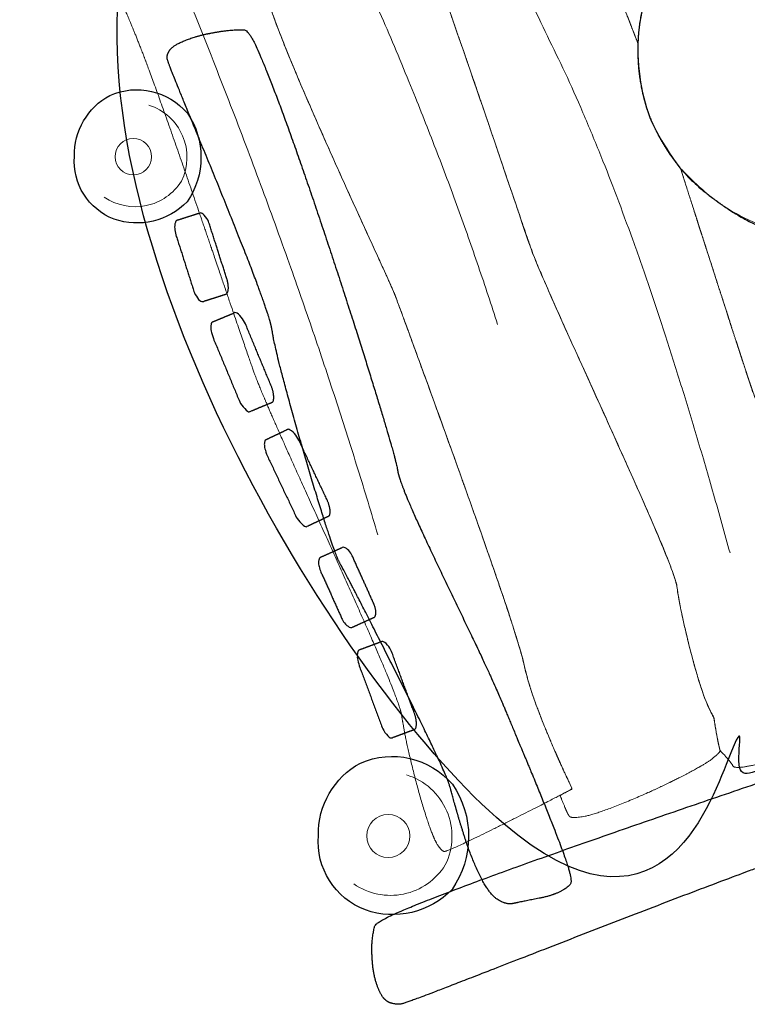
# Model space of a CAD drawing. Units: metres. Extents: x 160.2 to 177.9, y 49.1 to 57.3.
# Drawn here: x 170.5 to 171.7, y 52.4 to 54 of the extents above; entities that cross this region are included whole.
import ezdxf

# ---------------------------------------------------------------- set-up
doc = ezdxf.new("R2010")
doc.units = ezdxf.units.M
doc.header["$LTSCALE"] = 0.1
doc.linetypes.add('[LS] ISO-03 Dashed Spaced', pattern=[7.619999999999999, 3.048, -4.571999999999999])
for name, color, linetype, lineweight in [('03 Inrichting - toestel - details', 7, 'Continuous', 9), ('03 Inrichting - toestel - robinia', 7, 'Continuous', 25), ('03 Inrichting - toestel - symbolen', 7, 'Continuous', 5), ('03 Inrichting - toestel - valzone', 7, '[LS] ISO-03 Dashed Spaced', 9)]:
    doc.layers.add(name, color=color, linetype=linetype, lineweight=lineweight)

# ---------------------------------------------------------------- blocks, each defined once
blk = doc.blocks.new('Groep-3')
at = {"layer": '03 Inrichting - toestel - details', "color": 7}
for points, knots in [([(2.102948201974083, 1.699328094045537), (2.102987156442774, 1.698493030957812), (2.103098183349008, 1.696738751623095), (2.103234162017092, 1.695657253864869), (2.109234949080332, 1.678120472936578), (2.137343868360214, 1.593828119289268), (2.187091193662229, 1.442120634199898), (2.231755765312788, 1.304475456789478), (2.248428488876816, 1.251823295419738), (2.250264324756601, 1.244873826763862), (2.26881214788607, 1.196693511249112), (2.306536192547093, 1.101675684069785), (2.320238142702816, 1.066975680886892), (2.320556147743613, 1.066153294697055), (2.32087415278441, 1.065330908507218), (2.327801023018838, 1.048151797912782), (2.341610682714367, 1.012926982228637), (2.348631564744573, 0.9955002721100682), (2.362715295677306, 0.9598129536388297), (2.389421140976018, 0.8909942998350526), (2.400872234578652, 0.8613808659918141), (2.403766255873459, 0.9419304739626169), (2.49389939101391, 1.081269555784172), (2.570616898095439, 1.116892933689487), (2.562187206744151, 1.139424494142928), (2.553757515392862, 1.161956054596369), (2.545336605601071, 1.184466770902269), (2.537377228880097, 1.2057846724435), (2.533998056629469, 1.215257802928158), (2.527335230125798, 1.233957046800155), (2.524242611867972, 1.242689125992874), (2.512520484704161, 1.274467643981203), (2.496056693074017, 1.320959212237933), (2.493211091913487, 1.329786809428246), (2.490588954943727, 1.337850690815627), (2.473346670025436, 1.386204959256072), (2.436187738139328, 1.485434118620549), (2.397662356353103, 1.584347422803679), (2.377345559159497, 1.631991017086075), (2.373356972289592, 1.639739043292102), (2.36998228931088, 1.646447969496367), (2.35948108432618, 1.675597605664661), (2.345371458792346, 1.726788008741911), (2.332214768687147, 1.776431950111095), (2.32385766841688, 1.802102047436267), (2.321435920866788, 1.807264511932474), (2.320195351751609, 1.810472721793929), (2.317712501654169, 1.813957766066764), (2.316534903471533, 1.814070310697796), (2.314426031372292, 1.814389351486003), (2.282065711543182, 1.808514876922352), (2.202809523550386, 1.784761688791674), (2.126815466932865, 1.747802624698634), (2.101794942698063, 1.712214929219692), (2.102948201974083, 1.699328094045537)], [0, 0, 0, 0.001588130604216401, 0.003176261208432801, 0.003176261208432801, 0.03018152772419717, 0.0571867942399617, 0.08419206075572622, 0.1111973272714908, 0.1382025937872551, 0.1652078603030188, 0.1922131268187827, 0.2192183933345466, 0.2192183933345466, 0.2198566421054332, 0.2198566421054332, 0.2332647437445907, 0.2466728453837484, 0.2466728453837484, 0.2740529360554723, 0.3014330267271961, 0.3014330267271961, 0.3709403061220128, 0.4404475855168293, 0.4404475855168293, 0.4602161859076823, 0.4602161859076823, 0.4799662151027375, 0.4799662151027375, 0.4886956687937129, 0.4974251224846884, 0.4974251224846884, 0.5293437677444887, 0.5612624130042886, 0.5612624130042886, 0.5904437158246305, 0.6196250186449712, 0.6488063214653117, 0.6779876242856522, 0.7071689271059919, 0.7071689271059919, 0.7323167161026773, 0.7574645050993628, 0.7826122940960479, 0.8077600830927332, 0.8329078720894179, 0.8329078720894179, 0.8480774696679383, 0.8632470672464603, 0.8632470672464603, 0.8905976537971683, 0.9179482403478763, 0.9452988268985842, 0.9726494134492922, 1, 1, 1]), ([(1.865306554838142, 1.594955388881448), (1.857045075803005, 1.594312902559686), (1.858229564863374, 1.576331903315564), (1.862832279595765, 1.562225947689491), (1.863079296693061, 1.562321465687091), (1.863371332088078, 1.562055788222402), (1.863618349185388, 1.562151306220003), (1.865470398328034, 1.556627436888746), (1.871342175907135, 1.53752765480124), (1.875564907277745, 1.524408843789432), (1.881673074963823, 1.505495121242936), (1.906153175930813, 1.430022830381677), (1.947695921004401, 1.305754301291898), (1.9892630833492, 1.188941609877387), (2.013798123176472, 1.130244953785477), (2.01993070813379, 1.118787068914266), (2.027759499468812, 1.104226607346813), (2.064466554891085, 1.013009488161573), (2.131406742490304, 0.8226238969601182), (2.195948909459708, 0.6320200409555617), (2.227260418464881, 0.5403118259633266), (2.232691189170073, 0.525533099592758), (2.238207970199466, 0.5107166440539731), (2.27675292025003, 0.4223530523846639), (2.357796839195245, 0.2443142794348459), (2.434216753143832, 0.07328134143570787), (2.462357691952013, 0.0006808784054301213), (2.463250467984792, -0.007129742182682094), (2.463970229012499, -0.01394330886526586), (2.469992769597229, -0.04816945070548536), (2.485206668808008, -0.1133240832960073), (2.503919297318003, -0.1776222911423902), (2.517813978825958, -0.2099214773082931), (2.52203246915288, -0.2158786192467451), (2.522096147817952, -0.2160432973116221), (2.522159826483025, -0.2162079753764992), (2.528336000214054, -0.2558978108050505), (2.53216021538763, -0.2694546749093861), (2.55108478607342, -0.2900311105211222), (2.554305460751682, -0.298360029995958), (2.583231303285735, -0.2945175644802657), (2.661775610832119, -0.275140840632208), (2.742470081803258, -0.2525216796421082), (2.776233792043029, -0.2413837305568522), (2.779027973918069, -0.2398067760694321), (2.790054708520343, -0.2338409107878106), (2.778488615037495, -0.2071091626870184), (2.781318322038278, -0.1960857060010821), (2.759913683138468, -0.1358927889531114), (2.696125767790858, 0.0249319120753571), (2.628241123207349, 0.1926828183967373), (2.597618843526841, 0.2684596973537627), (2.592752085063708, 0.2810455197022748), (2.58899709879396, 0.2919800841343677), (2.586476423668107, 0.2992330731468246), (2.585617926543331, 0.301453214619025), (2.583664181791333, 0.306749035145338), (2.582859577140043, 0.3095596525847722), (2.579957994877404, 0.3177976975828569), (2.573407324720232, 0.3376755437720494), (2.569949661105434, 0.3488203066339702), (2.568518055995039, 0.3525225506900533), (2.566033469903952, 0.3601657896591715), (2.564753363893251, 0.3642105688101657), (2.561812244735149, 0.3732851830977961), (2.555293494270038, 0.3930789899104639), (2.551968796919711, 0.4031410901605341), (2.548129643741326, 0.4152724152099034), (2.540067257125062, 0.4405223571288225), (2.535846031956273, 0.4536417505674544), (2.530669285463286, 0.4692277201487814), (2.520411102583254, 0.5013830228675797), (2.515290337192389, 0.517558544641135), (2.512770244493324, 0.524810027451771), (2.508013700717769, 0.5398018537904864), (2.505738536487421, 0.5471497783737359), (2.505071075357846, 0.5488758856513086), (2.503849360752298, 0.5522801108428975), (2.503523852290818, 0.5538562252225747), (2.501575702723756, 0.5596286178529626), (2.497794050598692, 0.5711201989351975), (2.496187512351534, 0.5767390038372323), (2.489025168024629, 0.5989330115635021), (2.47552482096896, 0.6411817517976233), (2.469315567989441, 0.6609065123257387), (2.469188210659304, 0.6612358684554929), (2.469060853329167, 0.661565224585247), (2.453793430268634, 0.6797749874370201), (2.429252826070937, 0.7204942976656605), (2.409117748662014, 0.7725652005390948), (2.399754463629652, 0.8312582844000208), (2.401126172669828, 0.8607241620013883), (2.40099920362424, 0.8610525139966012), (2.389421140976018, 0.8909942998350526), (2.362715295677306, 0.9598129536388297), (2.348631564744573, 0.9955002721100682), (2.341610682714367, 1.012926982228637), (2.327801023018838, 1.048151797912782), (2.32087415278441, 1.065330908507218), (2.320556147743613, 1.066153294697055), (2.315848391800886, 1.078327923950652), (2.306962409194981, 1.100328679520964), (2.302859212285839, 1.11093987129278), (2.295741888483026, 1.128611509880029), (2.282967692590493, 1.161401816319463), (2.27733795500017, 1.175960763042865), (2.265544326302625, 1.20572569598582), (2.250284093204333, 1.244455542119096), (2.249346522288572, 1.248348822170381), (2.248428488876816, 1.251823295419738), (2.231755765312788, 1.304475456789478), (2.187091193662229, 1.442120634199898), (2.137343868360214, 1.593828119289268), (2.109234949080332, 1.678120472936578), (2.103234162017092, 1.695657253864869), (2.100387054654755, 1.704484268628374), (2.096427545499639, 1.716191027475383), (2.093707757881973, 1.723224613391133), (2.082918862899692, 1.725840197019461), (2.055968020858127, 1.708320512635692), (2.018010434963537, 1.682218729164786), (1.982456366311933, 1.665524589847053), (1.943852966240345, 1.654214569198346), (1.893575534529213, 1.619478809446315), (1.871944742921623, 1.595394369088564), (1.865306554838142, 1.594955388881448)], [0, 0, 0, 0.0005524908324463199, 0.001104981664892623, 0.001104981664892623, 0.001114843082116222, 0.001124704499339802, 0.001124704499339802, 0.001341639411726371, 0.001558574324112937, 0.001558574324112937, 0.001871432212587289, 0.002184290101061641, 0.002497147989535992, 0.002810005878010343, 0.003122863766484693, 0.003122863766484693, 0.003520842961681276, 0.003918822156877859, 0.004316801352074443, 0.004714780547271027, 0.005112759742467611, 0.005112759742467611, 0.005512387618540615, 0.005912015494613618, 0.00631164337068662, 0.006711271246759621, 0.007110899122832621, 0.007110899122832621, 0.007459184946350794, 0.007807470769868966, 0.008155756593387138, 0.008504042416905312, 0.008852328240423486, 0.008852328240423486, 0.008860752578325604, 0.008860752578325604, 0.01077728186922007, 0.01077728186922007, 0.01458095130055226, 0.01838462073188449, 0.02218829016321671, 0.02599195959454893, 0.02979562902588116, 0.03359929845721338, 0.03359929845721338, 0.04846224434841036, 0.06332519023960731, 0.07818813613080418, 0.09305108202200112, 0.1079140279131981, 0.1227769738043951, 0.1376399196955921, 0.1525028655867891, 0.1673658114779861, 0.1673658114779861, 0.1719733339927864, 0.1765808565075868, 0.1765808565075868, 0.1903459761957964, 0.2041110958840062, 0.2041110958840062, 0.2087935956718297, 0.2134760954596531, 0.2134760954596531, 0.2240047412263832, 0.2345333869931133, 0.2345333869931133, 0.2471754514796865, 0.2598175159662596, 0.2598175159662596, 0.274882561848547, 0.2899476077308345, 0.2899476077308345, 0.2967640633956455, 0.3035805190604564, 0.3035805190604564, 0.3052205082338786, 0.3068604974073008, 0.3068604974073008, 0.3130686558715527, 0.3192768143358045, 0.3192768143358045, 0.3440512605990291, 0.3688257068622537, 0.3688257068622537, 0.3692487645315962, 0.3692487645315962, 0.3977182334205984, 0.426187702309601, 0.4546571711986038, 0.4831266400876066, 0.4831266400876066, 0.4834664131504676, 0.5141098910811283, 0.5447533690117891, 0.5447533690117891, 0.5597595598822928, 0.5747657507527962, 0.5747657507527962, 0.5754800713282621, 0.585340573484463, 0.5952010756406638, 0.5952010756406638, 0.6117128888886266, 0.6282247021365895, 0.6282247021365895, 0.6620916479256561, 0.6959585937147224, 0.6959585937147224, 0.7263507805065819, 0.7567429672984417, 0.7871351540903015, 0.8175273408821614, 0.847919527674021, 0.847919527674021, 0.8631275749066172, 0.8783356221392139, 0.8935436693718122, 0.9087517166044106, 0.923959763837009, 0.9391678110696076, 0.9543758583022061, 0.9695839055348039, 0.9847919527674021, 1, 1, 1]), ([(2.291340265450315, -0.3751716724057041), (2.289207145943365, -0.3725925516320567), (2.281708995598776, -0.3551599384038781), (2.276460747571429, -0.3415875538681503), (2.285456870494702, -0.3369748023323482), (2.295972028451972, -0.3313949038815263), (2.287534716085123, -0.3139653131254527), (2.262867929721964, -0.259427024678349), (2.235517926850414, -0.1915299902621191), (2.221043377339694, -0.1440432210755753), (2.218360160831275, -0.1306844751064709), (2.215590933998727, -0.1172879999691431), (2.185881950859475, -0.02343524420668109), (2.115403308200068, 0.176405700991505), (2.045025743861945, 0.3701162566326166), (2.015544186945641, 0.4501756358917046), (2.012876038434362, 0.4574417214719651), (2.010170537305297, 0.4646219423347429), (1.980383868490026, 0.530094630260115), (1.90825752125404, 0.6876685487086507), (1.833710580375569, 0.8601216626846508), (1.79847757586473, 0.9590725405468328), (1.793351481093181, 0.9811319569370754), (1.788297401370335, 1.003006256111046), (1.763790634276898, 1.089084192544855), (1.714735272585836, 1.231018782733743), (1.65939186554309, 1.3677559350171), (1.620736996408435, 1.44213963616344), (1.609394871333905, 1.458816497431865), (1.607359095474225, 1.464081174835094), (1.605323319614545, 1.469345852238323), (1.596455872069433, 1.488610631838303), (1.617161197565802, 1.495955684998997), (1.629022995255553, 1.501960504749811), (1.632050198952318, 1.503485589186916), (1.656001715331338, 1.513544942469955), (1.710797610628564, 1.535088243518498), (1.768608316197962, 1.557088313150867), (1.799343155689421, 1.568175395747537), (1.805385169658373, 1.570157248768483), (1.829059191339533, 1.577893624857046), (1.851849564003263, 1.562972060137145), (1.862944753166754, 1.5621564603394), (1.863191770264035, 1.562251978337015), (1.863483805659082, 1.561986300872348), (1.863730822756392, 1.562081818869949), (1.865583454326115, 1.55655644333698), (1.87145464947923, 1.537458167451536), (1.875677380850422, 1.524339356439923), (1.881785171986907, 1.505425488286994), (1.906264683212823, 1.429952969381026), (1.947807594417187, 1.305684504531353), (1.989375299442879, 1.18887202296366), (2.013910596766858, 1.130175466442153), (2.020043181724686, 1.118717581571218), (2.027871973060363, 1.104157120004114), (2.064578770992695, 1.012939901251251), (2.131518415924802, 0.8225541002078535), (2.196060416777531, 0.6319501799679348), (2.227372515531301, 0.5402421930228957), (2.232803662787628, 0.5254636122592856), (2.238320443817676, 0.5106471567207409), (2.276865493441481, 0.422283307559097), (2.357909622239662, 0.2442439919372628), (2.434329600434168, 0.07321088781634899), (2.46247031119981, 0.0006110145318089053), (2.463362941626226, -0.007199229505808034), (2.464082702654254, -0.0140127961883627), (2.470105243240541, -0.048238938028313), (2.485319142454231, -0.113393570618151), (2.504031770967107, -0.1776917784636971), (2.517926452476531, -0.2099909646289743), (2.522144942803716, -0.2159481065672371), (2.52220862146878, -0.2161127846321179), (2.522272300133845, -0.2162774626969985), (2.528447971799396, -0.2559674922675404), (2.532270680771791, -0.2695249387985168), (2.533202855065931, -0.2728524005502331), (2.50479593611366, -0.2945141133456709), (2.420066595302851, -0.3370874958249115), (2.331449667578258, -0.3727247887875346), (2.294295678069975, -0.3787803001706052), (2.291340265450315, -0.3751716724057041)], [0, 0, 0, 0.01548629681208138, 0.03097259362416304, 0.03097259362416304, 0.04173164204073652, 0.04173164204073652, 0.05923359422399747, 0.07673554640725837, 0.0942374985905192, 0.1117394507737799, 0.1117394507737799, 0.1293109507758554, 0.146882450777931, 0.1644539507800065, 0.1820254507820821, 0.1995969507841577, 0.1995969507841577, 0.2170153240351547, 0.2344336972861518, 0.2518520705371489, 0.269270443788146, 0.2866888170391432, 0.2866888170391432, 0.3039559850448406, 0.321223153050538, 0.3384903210562354, 0.3557574890619328, 0.3730246570676303, 0.3730246570676303, 0.3778572736053677, 0.3778572736053677, 0.3960142374511003, 0.414171201296834, 0.414171201296834, 0.4188004251715651, 0.4234296490462961, 0.4280588729210271, 0.432688096795758, 0.437317320670489, 0.437317320670489, 0.4554491347835782, 0.4735809488966676, 0.4735809488966676, 0.4740125899234368, 0.4744442309502068, 0.4744442309502068, 0.4839422507792667, 0.4934402706083268, 0.4934402706083268, 0.5071380835184789, 0.520835896428631, 0.5345337093387832, 0.5482315222489352, 0.5619293351590872, 0.5619293351590872, 0.579354002264404, 0.596778669369721, 0.614203336475038, 0.631628003580355, 0.649052670685672, 0.649052670685672, 0.666549529294578, 0.6840463879034839, 0.70154324651239, 0.719040105121296, 0.7365369637302022, 0.7365369637302022, 0.7517866772899998, 0.7670363908497975, 0.7822861044095952, 0.797535817969393, 0.8127855315291905, 0.8127855315291905, 0.813154391618416, 0.813154391618416, 0.8970699694418659, 0.8970699694418659, 0.9176559755534932, 0.93824198166512, 0.9588279877767466, 0.9794139938883731, 1, 1, 1]), ([(2.092184614097729, -0.4313776113045533), (2.088254503585878, -0.432401277881705), (2.073588896593908, -0.4105803815385807), (2.051252039695741, -0.3414253415647836), (2.031905280434643, -0.2633127368208443), (2.023967393126135, -0.2213373197449036), (2.023027380251355, -0.2134034215519277), (2.022110724718834, -0.2055310466895389), (1.993595357573955, -0.1319582327934113), (1.916245323982119, 0.04157545824744013), (1.834285426275586, 0.2222619957363713), (1.795397864872633, 0.311928714140653), (1.789871345225401, 0.3269539354511217), (1.784259191804435, 0.3420170315365249), (1.752231890273426, 0.4351615323265651), (1.686555127941596, 0.628516454573597), (1.618628109578465, 0.8216392623485954), (1.581537731977034, 0.9142615055765418), (1.565812767465788, 0.9439238453537109), (1.532153180597146, 1.027531291618761), (1.476329071175132, 1.188707273375636), (1.428367516812083, 1.335051896968689), (1.412398678826095, 1.385288787365156), (1.510122056579273, 1.42307702738794), (1.607845434332455, 1.460865267410707), (1.608283487424982, 1.460466751213688), (1.608861300243763, 1.459462030726172), (1.609394871333905, 1.458816497431865), (1.620736996408435, 1.44213963616344), (1.65939186554309, 1.3677559350171), (1.714735272585836, 1.231018782733743), (1.763790634276898, 1.089084192544855), (1.788297401370335, 1.003006256111046), (1.793351481093181, 0.9811319569370754), (1.79847757586473, 0.9590725405468328), (1.833710580375569, 0.8601216626846508), (1.90825752125404, 0.6876685487086579), (1.980383868490026, 0.530094630260115), (2.010170537305297, 0.4646219423347429), (2.012876038434362, 0.4574417214719651), (2.015544186945641, 0.4501756358917046), (2.045025743861945, 0.3701162566326166), (2.115403308200068, 0.176405700991505), (2.185881950859475, -0.02343524420668109), (2.215590933998727, -0.1172879999691431), (2.218360160831275, -0.1306844751064709), (2.221043377339694, -0.1440432210755753), (2.235517926850414, -0.1915299902621191), (2.262867929721964, -0.259427024678349), (2.287534716085123, -0.3139653131254599), (2.295972028451972, -0.3313949038815263), (2.285456870494702, -0.3369748023323482), (2.267465292412031, -0.3462009128981517), (2.231110143844562, -0.3647803292156532), (2.171804027447681, -0.3946393037279194), (2.118389042056413, -0.4206598212323806), (2.095288938251528, -0.4306027092823424), (2.092184614097729, -0.4313776113045533)], [0, 0, 0, 0.03689452102200892, 0.07378904204401741, 0.110683563066026, 0.1475780840880345, 0.184472605110043, 0.184472605110043, 0.2210723717974798, 0.2576721384849167, 0.2942719051723535, 0.3308716718597903, 0.367471438547227, 0.367471438547227, 0.4042203732004633, 0.4409693078536995, 0.4777182425069358, 0.5144671771601721, 0.5512161118134082, 0.5879650464666439, 0.6247139811198796, 0.6614629157731153, 0.698211850426351, 0.698211850426351, 0.7712547400913726, 0.7712547400913726, 0.771667589334341, 0.7720804385773091, 0.7720804385773091, 0.7820224674958525, 0.7919644964143958, 0.801906525332939, 0.8118485542514823, 0.8217905831700256, 0.8217905831700256, 0.8318196725098788, 0.8418487618497319, 0.851877851189585, 0.8619069405294382, 0.8719360298692913, 0.8719360298692913, 0.8820532859882552, 0.892170542107219, 0.9022877982261829, 0.9124050543451467, 0.9225223104641106, 0.9225223104641106, 0.9325995225859551, 0.9426767347077997, 0.9527539468296443, 0.9628311589514891, 0.9628311589514891, 0.9690259657929076, 0.975220772634326, 0.9814155794757446, 0.9876103863171631, 0.9938051931585816, 1, 1, 1]), ([(2.469315567989441, 0.6609065123257387), (2.47552482096896, 0.6411817517976233), (2.489025168024629, 0.5989330115635021), (2.496187512351534, 0.5767390038372323), (2.497794050598692, 0.5711201989351975), (2.501575702723756, 0.5596286178529626), (2.503523852290818, 0.5538562252225747), (2.503849360752298, 0.5522801108428975), (2.505071075357846, 0.5488758856513086), (2.505738536487421, 0.5471497783737359), (2.508013700717769, 0.5398018537904864), (2.512770244493324, 0.524810027451771), (2.515290337192389, 0.517558544641135), (2.520411102583254, 0.5013830228675797), (2.530669285463286, 0.4692277201487814), (2.535846031956273, 0.4536417505674544), (2.540067257125062, 0.4405223571288225), (2.548129643741326, 0.4152724152099034), (2.551968796919711, 0.4031410901605341), (2.555293494270038, 0.3930789899104639), (2.561812244735149, 0.3732851830977961), (2.564753363893251, 0.3642105688101657), (2.566033469903952, 0.3601657896591715), (2.568518055995039, 0.3525225506900533), (2.569949661105434, 0.3488203066339702), (2.573407324720232, 0.3376755437720494), (2.579957994877404, 0.3177976975828569), (2.582859577140043, 0.3095596525847722), (2.583664181791333, 0.306749035145338), (2.585617926543331, 0.301453214619025), (2.586476423668107, 0.2992330731468246), (2.58899709879396, 0.2919800841343677), (2.592752085063708, 0.2810455197022748), (2.597618843526841, 0.2684596973537627), (2.628241123207349, 0.1926828183967373), (2.696125767790858, 0.0249319120753571), (2.759913683138468, -0.1358927889531114), (2.781318322038278, -0.1960857060010821), (2.780752264152761, -0.1982900960979023), (2.790902878625129, -0.2021659015731202), (2.803200959259091, -0.223118286430421), (2.813238444722811, -0.2387753361761206), (2.82188199574835, -0.2391209182436214), (2.826265525535447, -0.2392698297779789), (2.864318182045608, -0.2253910344228789), (2.949920458550507, -0.185775391691881), (3.033113459294516, -0.1452474214792528), (3.065745245342768, -0.1293158892904612), (3.067719499369021, -0.1285524733431666), (3.069731628170179, -0.1277034236221589), (3.065872667001764, -0.1079933719410838), (3.044646159647877, -0.05524105306009733), (3.019518679268992, 0.001179754795964982), (3.006882528794289, 0.02914390667089901), (3.004993684570465, 0.03366144536696811), (3.003166449014243, 0.03820324011288903), (2.978728871702537, 0.1079466711031055), (2.918442054999526, 0.2823274502378408), (2.857451213029504, 0.4574285281721168), (2.831429578867014, 0.5287926314613068), (2.828898318043794, 0.5340547250067684), (2.827124760265316, 0.5379069619607544), (2.816678879920902, 0.5610059339977306), (2.809163963696075, 0.5782416081211049), (2.807284851116972, 0.5772310294697891), (2.803696785425855, 0.5757489246594996), (2.756315441896863, 0.5574272331379688), (2.615561630701645, 0.5517209006521298), (2.498756496367627, 0.6254846126424891), (2.469315567989441, 0.6609065123257387)], [0, 0, 0, 0.02175822730551697, 0.04351645461103393, 0.04351645461103393, 0.04896878729200171, 0.05442111997296964, 0.05442111997296964, 0.05586144509001881, 0.05730177020706798, 0.05730177020706798, 0.0632883416200926, 0.06927491303311727, 0.06927491303311727, 0.0825058320692947, 0.09573675110547208, 0.09573675110547208, 0.1068396798969897, 0.1179426086885074, 0.1179426086885074, 0.127189421528552, 0.1364362343685968, 0.1364362343685968, 0.1405486530139625, 0.1446610716593283, 0.1446610716593283, 0.1567503268491932, 0.1688395820390578, 0.1688395820390578, 0.1728861516829222, 0.1769327213267866, 0.1769327213267866, 0.1899861454757779, 0.2030395696247692, 0.2160929937737606, 0.2291464179227519, 0.2421998420717432, 0.2552532662207345, 0.2683066903697257, 0.2683066903697257, 0.3306249517808902, 0.3929432131920559, 0.4552614746032195, 0.4552614746032195, 0.4868588273584252, 0.51845618011363, 0.5500535328688345, 0.581650885624039, 0.6132482383792427, 0.6132482383792427, 0.645848935597964, 0.6784496328166855, 0.7110503300354065, 0.7436510272541275, 0.7762517244728488, 0.7762517244728488, 0.8088461669659809, 0.841440609459113, 0.8740350519522453, 0.9066294944453774, 0.9392239369385096, 0.9392239369385096, 0.962896436979609, 0.9865689370207086, 0.9865689370207086, 0.9892551496165674, 0.9919413622124256, 0.9946275748082836, 0.9973137874041418, 1, 1, 1])]:
    blk.add_open_spline(points, degree=2, knots=knots, dxfattribs=at)
at = {"layer": '03 Inrichting - toestel - details'}
for points in [[(2.548268716824998, 0.04623432454441354), (2.4030069770798, 0.5743905769604971), (2.12809900517267, 1.132826434496448), (2.024128310097352, 1.457156659060165)], [(2.17642501152496, 0.4117233925460969), (2.050068249647782, 0.807809202349883), (1.836783049662641, 1.234610588790099)], [(1.984977755189524, 0.07501439646546351), (1.852612271175428, 0.5218056233429307), (1.64943778922793, 1.012064518520034)]]:
    blk.add_open_spline(points, degree=2, dxfattribs=at)
blk = doc.blocks.new('Groep-7')
at = {"layer": '03 Inrichting - toestel - details', "flags": 128}
blk.add_lwpolyline([(2.031059116310586, -0.3089163612872435, -0.4602921181822069), (2.09287136463236, -0.4530386911234237, -0.4285508464783975), (1.946597086958878, -0.4833014684431837)], format="xyb", dxfattribs=at)
at = {"layer": '03 Inrichting - toestel - details'}
blk.add_circle((2.001591601836917, -0.4066489842477676), 0.03448187929913472, dxfattribs=at)
at = {"layer": '03 Inrichting - toestel - robinia', "flags": 128}
blk.add_lwpolyline([(2.104197722218145, -0.3238636524190588, -0.3106358936430777), (2.103813979911604, -0.4920728510560293, -0.2936311414319828), (1.964972906837938, -0.5249872495052332, -0.3340779099861964), (1.889913142797741, -0.4059352049285735, -0.280512178999287), (1.957083054565213, -0.2901199986799693, -0.3316946954943705)], format="xyb", close=True, dxfattribs=at)
blk = doc.blocks.new('Groep-8')
at = {"layer": '03 Inrichting - toestel - details', "flags": 128}
blk.add_lwpolyline([(1.618639282369753, 0.7622224296883869, -0.4602921181823818), (1.670713155581907, 0.6408062357349917, -0.4285508464784033), (1.547484048138387, 0.6153112881803608)], format="xyb", dxfattribs=at)
at = {"layer": '03 Inrichting - toestel - details'}
blk.add_circle((1.593814305860375, 0.6798873528239201), 0.02904933988799722, dxfattribs=at)
at = {"layer": '03 Inrichting - toestel - robinia', "flags": 128}
blk.add_lwpolyline([(1.680255072028769, 0.7496300493043018, -0.310635893643117), (1.679931787424823, 0.607921816376991, -0.2936311414319098), (1.562964800586837, 0.5801930043982356, -0.334077909986019), (1.49973052676431, 0.6804886778812943, -0.2805121789991495), (1.5563179760809, 0.778057469342115, -0.33169469549426)], format="xyb", close=True, dxfattribs=at)
blk = doc.blocks.new('Groep-9')
at = {"layer": '03 Inrichting - toestel - robinia', "color": 7, "lineweight": 25}
blk.add_open_spline([(2.200966002797533, -0.5148311039486507), (2.216941782699403, -0.5113670142878763), (2.266340407491545, -0.5018065656755644), (2.293188693586009, -0.486260235397196), (2.294602024741151, -0.4750782192399711), (2.285171940013097, -0.4420999952980637), (2.253614109508897, -0.3608889666116811), (2.214808993836312, -0.2671179695195388), (2.189072517479334, -0.2058798166647248), (2.175520167912575, -0.1733052024151039), (2.143624516663694, -0.1043410787138855), (2.087065876581124, 0.01267273543246119), (2.036347891995989, 0.1210141162828513), (2.017593715616356, 0.1704652650681892), (2.016190436687437, 0.1818875758114809), (2.007792630159733, 0.214460486055199), (1.981832526992555, 0.3013774609488828), (1.94572828956545, 0.416441934390139), (1.903973694660497, 0.5447304784968219), (1.861083371852277, 0.671250415141425), (1.821571950715327, 0.7810090661964058), (1.78993320803174, 0.8590830037796477), (1.775572830011806, 0.8823707248474022), (1.767355183663225, 0.8831813908181647), (1.740981231485392, 0.8819957638557172), (1.694873610016483, 0.8732119919540053), (1.656213602162752, 0.8575588969458185), (1.64659678061906, 0.8409172929937704), (1.649550554693255, 0.831423974304802), (1.657291411912418, 0.8111087651884955), (1.68265100317492, 0.7487724504991639), (1.734155218263084, 0.623757373829998), (1.784899385045588, 0.4963803831893383), (1.808901747190873, 0.4298263649794899), (1.815502531951555, 0.4059682849059391), (1.817153366073195, 0.3924259708372702), (1.831000735226058, 0.3330330850815735), (1.865602456632725, 0.2088013322639672), (1.902180651009345, 0.08811774980968765), (1.920475084344638, 0.03670824737147632), (1.926629142446764, 0.0257481693399095), (1.952936999791622, -0.02448157358590834), (2.012400569531819, -0.1412398164344995), (2.071253188249568, -0.260131909975702), (2.096186405793851, -0.3151628169599426), (2.101118561851006, -0.3303905963767684), (2.111576462287427, -0.3692403635419542), (2.133465062966308, -0.4396636917506621), (2.163045042630445, -0.500270649868944), (2.190808545783686, -0.5170335843306603), (2.200966002797533, -0.5148311039486507)], degree=2, dxfattribs=at)
at = {"layer": '03 Inrichting - toestel - robinia'}
for points, knots in [([(1.743513466032877, 0.484351940099307), (1.745360161420744, 0.4785592087389216), (1.746163668842799, 0.467762368998776), (1.743861993746322, 0.4606471567284359), (1.723589938698458, 0.4541845213617245), (1.703317883650595, 0.447721885995013), (1.697322817778382, 0.4521921364454437), (1.691729184724658, 0.4614619067668685), (1.676098567309541, 0.5104921736303661), (1.660467949894424, 0.5595224404938636), (1.65966444247237, 0.570319280234009), (1.661966117568847, 0.5774344925043491), (1.68223817261671, 0.5838971278710605), (1.702510227664574, 0.5903597632377721), (1.708505293536786, 0.5858895127873414), (1.71409892659051, 0.5766197424659166), (1.729267870158661, 0.5290376584425155), (1.743513466032877, 0.484351940099307)], [0, 0, 0, 0.01329560697389623, 0.02659121394779246, 0.03988682092168901, 0.2516619508717786, 0.2649575578456719, 0.2782531648195635, 0.291548771793455, 0.5033239017434608, 0.516619508717352, 0.5299151156912434, 0.5432107226651343, 0.7549858526151784, 0.7682814595890751, 0.7815770665629709, 0.7948726735368669, 1, 1, 1]), ([(1.814004838514015, 0.314305112442142), (1.816665287682188, 0.3079154571902578), (1.818952622033851, 0.2958819845098142), (1.817593503008483, 0.2878187089395622), (1.797950872728568, 0.2796401425961718), (1.778308242448652, 0.2714615762527817), (1.771628225086939, 0.276177611186298), (1.764699493178143, 0.2862785535840799), (1.742181181076819, 0.3403612449217262), (1.719662868975496, 0.3944439362593726), (1.717375534623833, 0.4064774089398163), (1.718734653649201, 0.4145406845100683), (1.738377283929116, 0.4227192508534585), (1.758019914209031, 0.4308978171968487), (1.764699931570745, 0.4261817822633324), (1.771628663479542, 0.4160808398655507), (1.793481863288821, 0.3635955623408753), (1.814004838514015, 0.314305112442142)], [0, 0, 0, 0.01329560697388714, 0.02659121394777406, 0.03988682092166102, 0.2516619508716942, 0.26495755784559, 0.2782531648194872, 0.2915487717933838, 0.5033239017434683, 0.5166195087173644, 0.5299151156912606, 0.5432107226651567, 0.7549858526152403, 0.7682814595891334, 0.7815770665630253, 0.7948726735369174, 1, 1, 1]), ([(1.903357824572031, 0.1319095987421143), (1.906286371912481, 0.1257297586078259), (1.909087105280292, 0.1139494511169971), (1.908081023090894, 0.1059050402826742), (1.888853466940102, 0.09679334690466541), (1.869625910789311, 0.08768165352665665), (1.862762733919013, 0.09199692296091067), (1.855418681714765, 0.1016242096605635), (1.830631159440456, 0.1539310045224876), (1.805843637166148, 0.2062377993844114), (1.803042903798338, 0.2180181068752402), (1.804048985987736, 0.2260625177095631), (1.823276542138527, 0.2351742110875719), (1.842504098289318, 0.2442859044655806), (1.849367275159616, 0.2399706350313266), (1.856711327363864, 0.2303433483316737), (1.88076671280306, 0.179581513503322), (1.903357824572031, 0.1319095987421143)], [0, 0, 0, 0.01329560697389462, 0.02659121394778906, 0.03988682092168357, 0.2516619508717315, 0.2649575578456259, 0.2782531648195211, 0.2915487717934167, 0.5033239017434907, 0.5166195087173864, 0.5299151156912821, 0.5432107226651776, 0.7549858526152367, 0.7682814595891291, 0.7815770665630222, 0.7948726735369149, 1, 1, 1]), ([(1.978362173405262, -0.03484571997469713), (1.980609410945851, -0.03983682100971277), (1.982209543885585, -0.04951372051503278), (1.980486580354892, -0.05629240004795395), (1.961085194926124, -0.06502785167858187), (1.941683809497355, -0.07376330330920959), (1.935466370885485, -0.07055978077209951), (1.929281844631269, -0.0629469991207062), (1.910260997734375, -0.02070181278891481), (1.891240150837482, 0.02154337354287677), (1.889640017897748, 0.03122027304819679), (1.891362981428441, 0.03799895258111795), (1.91076436685721, 0.0467344042117457), (1.930165752285979, 0.05546985584237362), (1.936383190897848, 0.05226633330526354), (1.942567717152065, 0.04465355165387023), (1.961026754663811, 0.003656140580832632), (1.978362173405262, -0.03484571997469713)], [0, 0, 0, 0.01329560697389761, 0.02659121394779534, 0.03988682092169378, 0.2516619508717994, 0.2649575578456921, 0.2782531648195839, 0.2915487717934757, 0.5033239017434898, 0.5166195087173815, 0.5299151156912728, 0.5432107226651639, 0.7549858526151947, 0.7682814595890884, 0.7815770665629841, 0.7948726735368793, 1, 1, 1]), ([(2.043183309766801, -0.209709594450209), (2.045508157885655, -0.2159815586579266), (2.047177810049671, -0.2277186338554063), (2.045420036191004, -0.2355039160142623), (2.025469277747356, -0.242899124548835), (2.005518519303705, -0.2502943330834078), (1.999111049207329, -0.2455356868268284), (1.99272719124787, -0.2355460406822672), (1.97304944053012, -0.1824594983016378), (1.95337168981237, -0.1293729559210086), (1.951702037648354, -0.1176358807235289), (1.953459811507021, -0.109850598564673), (1.97341056995067, -0.1024553900301003), (1.99336132839432, -0.09506018149552752), (1.999768798490696, -0.09981882775210686), (2.006152656450155, -0.1098084738966681), (2.025249195138191, -0.161327025225368), (2.043183309766801, -0.209709594450209)], [0, 0, 0, 0.0132956069738904, 0.02659121394778055, 0.03988682092167088, 0.2516619508716958, 0.2649575578455914, 0.2782531648194885, 0.2915487717933853, 0.5033239017434823, 0.5166195087173788, 0.5299151156912751, 0.5432107226651718, 0.7549858526152058, 0.7682814595890992, 0.7815770665629935, 0.7948726735368878, 1, 1, 1])]:
    blk.add_open_spline(points, degree=2, knots=knots, dxfattribs=at)
at = {"layer": '03 Inrichting - toestel - robinia', "color": 7}
for name in ['Groep-8', 'Groep-7']:
    blk.add_blockref(name, (0, 0), dxfattribs=at)
blk = doc.blocks.new('Groep-39')
at = {"layer": '03 Inrichting - toestel - robinia', "color": 7, "lineweight": 25}
for points, knots in [([(2.787560784969915, 1.979325079113317), (2.774344974170264, 1.973815891767801), (2.770995612226921, 1.972166233319578), (2.757870473055766, 1.965672897389479), (2.740061831254541, 1.95922980796088), (2.740278089817293, 1.951706964131452), (2.706661999177537, 1.939967921138719), (2.632614149304718, 1.908435981568655), (2.592528709231715, 1.890911223525305), (2.584878333673929, 1.887952932127176), (2.58141063325612, 1.893987862286515), (2.575160110694473, 1.901594052796274), (2.572668935661088, 1.90290063981658), (2.566660692387755, 1.90596724177464), (2.524825067612924, 1.901285152104458), (2.437404497812691, 1.873585213082835), (2.355992171287391, 1.842818672103902), (2.327675093876227, 1.83123672802755), (2.324555507371522, 1.819250619979994), (2.321435920866818, 1.807264511932438), (2.320195351751638, 1.810472721793885), (2.317712501654183, 1.81395776606672), (2.316534903471533, 1.814070310697752), (2.314426031372335, 1.814389351485959), (2.282065711543255, 1.808514876922323), (2.202809523550328, 1.784761688791601), (2.126815466932865, 1.747802624698561), (2.101794942698078, 1.712214929219648), (2.102948201974097, 1.699328094045501), (2.102987156442803, 1.698493030957514), (2.103098183349008, 1.696738751623059), (2.103234162017106, 1.695657253864825), (2.100387054654624, 1.704484268628796), (2.096427545499668, 1.71619102747531), (2.093707757881988, 1.723224613391096), (2.082918862899692, 1.725840197019418), (2.055968020858418, 1.708320512635801), (2.018010434963362, 1.682218729164648), (1.982456366311787, 1.665524589846951), (1.943852966240404, 1.654214569198324), (1.893575534529227, 1.619478809446278), (1.871944742921653, 1.595394369088528), (1.865306554838171, 1.594955388881404), (1.857045075803035, 1.594312902559635), (1.858229564863389, 1.576331903315564), (1.862832279595779, 1.562225947689447), (1.863079296693089, 1.562321465687048), (1.863229836868733, 1.562184512657091), (1.86323445623515, 1.562180617418919), (1.86311304482822, 1.562221536330828), (1.862944753166754, 1.562156460339349), (1.851849564003292, 1.562972060137116), (1.829059191339591, 1.577893624857003), (1.805385169658402, 1.570157248768439), (1.799343155689742, 1.568175395747596), (1.768608316200451, 1.55708831315174), (1.710797610634763, 1.535088243520826), (1.656001715329709, 1.513544942469212), (1.632050198952405, 1.503485589186916), (1.629022995255567, 1.501960504749768), (1.617161197565933, 1.495955684998997), (1.596455872069448, 1.488610631838259), (1.60532331961456, 1.469345852238279), (1.607359095474232, 1.46408117483505), (1.609394871333905, 1.458816497431821), (1.608861300243763, 1.45946203072615), (1.608283487425011, 1.460466751213644), (1.60784543433247, 1.460865267410663), (1.51012205657929, 1.423077027387888), (1.41239867882611, 1.385288787365113), (1.428367516809201, 1.335051896977595), (1.476329071175132, 1.188707273375498), (1.532153180597568, 1.027531291617721), (1.565812767465774, 0.9439238453537326), (1.581537731977194, 0.9142615055762217), (1.618628109579368, 0.821639262346267), (1.686555127946383, 0.6285164545597436), (1.752231890269846, 0.4351615323368969), (1.784259191804798, 0.3420170315356008), (1.789871345225416, 0.326953935451078), (1.795397864872677, 0.3119287141405366), (1.834285426277231, 0.2222619957325878), (1.916245323974174, 0.04157545826510613), (1.993595357573388, -0.1319582327919852), (2.022110724718834, -0.2055310466895025), (2.023027380251384, -0.2134034215519714), (2.023967393126135, -0.2213373197447872), (2.031905280434526, -0.2633127368201749), (2.051252039695683, -0.3414253415646453), (2.073588896593967, -0.4105803815386972), (2.088254503585893, -0.4324012778817487), (2.092184614097743, -0.431377611304597), (2.095288938251586, -0.4306027092823788), (2.118389042056326, -0.4206598212324534), (2.171804027447942, -0.394639303727854), (2.231110143846221, -0.3647803292148601), (2.267465109924262, -0.3462010061591791), (2.276460900840524, -0.3415879502339522), (2.281709050342455, -0.3551600656786613), (2.289207145943394, -0.3725925516321222), (2.29134026545033, -0.3751716724057478), (2.294295678069989, -0.3787803001706561), (2.331449667578418, -0.3727247887875492), (2.420066595303128, -0.3370874958248242), (2.504795936113748, -0.2945141133456854), (2.533057495377303, -0.2729632446665419), (2.532288175450812, -0.2695938318634435), (2.55109023873441, -0.2900452115337321), (2.554305460751697, -0.2983600299959872), (2.583231303285822, -0.2945175644803021), (2.661775610833283, -0.275140840631946), (2.742470081803651, -0.2525216796420282), (2.776233792043044, -0.2413837305568959), (2.779027973918084, -0.2398067760694684), (2.790054708520358, -0.2338409107878615), (2.778488615037495, -0.2071091626870402), (2.781318322038307, -0.1960857060010821), (2.770616002588387, -0.1659892474771404), (2.781318322038307, -0.1960857060010821), (2.780752264152776, -0.198290096097946), (2.790902878625144, -0.2021659015731639), (2.803200959259106, -0.2231182864304428), (2.81323844472284, -0.2387753361761643), (2.821881995748365, -0.2391209182436651), (2.826265525535477, -0.2392698297780226), (2.864318182045623, -0.2253910344229225), (2.949920458549619, -0.1857753916923466), (3.033113459279382, -0.1452474214867034), (3.065745245342667, -0.1293158892905485), (3.067719499369035, -0.1285524733432103), (3.094384225087691, -0.1205942947105577), (3.170375684136219, -0.09774473263917753), (3.250562291768263, -0.07327296628694603), (3.286666101847004, -0.06166482800856465), (3.301719459315267, -0.05584390881643048), (3.305838865105732, -0.03959569430247211), (3.300544090353098, -0.02150152305434313), (3.3779259916476, -0.0028910470591145), (3.455307892942103, 0.01571942893611413), (3.456791533940414, 0.01194371432032494), (3.458029525677557, 0.008899621762357129), (3.458211064745279, 0.0089698203373664), (3.458392603813002, 0.009040018912375672), (3.462305347154412, -0.001078644866771356), (3.467997392450663, -0.01391151421495306), (3.469767255386425, -0.01606492745881406), (3.472957404558576, -0.01986630563181097), (3.513794832692773, -0.01287591433274065), (3.611500393006601, 0.0263723713327272), (3.705043567182015, 0.07294696966876654), (3.736515626505017, 0.0964215644763608), (3.735543389538857, 0.0999464989738699), (3.731559506103454, 0.1142917478593372), (3.725341525847791, 0.1565181045371792), (3.727957300935479, 0.1529915410358008), (3.732817592885345, 0.1498584917501794), (3.734817610675673, 0.1503479176304172), (3.739133176693052, 0.1515202015137984), (3.775671256500893, 0.1678250727037375), (3.856487168798805, 0.2074991879560184), (3.932987515082728, 0.2460010193265844), (3.95981557135265, 0.2596682517795634), (3.950982913602405, 0.277809992795359), (3.925189458252687, 0.3346080884250041), (3.896650632143006, 0.4053793562386491), (3.881640890183073, 0.454960734668035), (3.878895519423458, 0.4689339068513073), (3.876126684268936, 0.4829689938243464), (3.84550023878261, 0.581077672815045), (3.772402333730192, 0.7897837255146878), (3.699254833683167, 0.9919457519066565), (3.668516799476027, 1.07533037166125), (3.665698369331687, 1.082821432314115), (3.662947870732183, 1.090339193979998), (3.631795139625392, 1.158616580095135), (3.556033509587607, 1.322829828510767), (3.477773494564433, 1.502601207318701), (3.440999397247564, 1.605884386802085), (3.43575051366628, 1.628960278852326), (3.430569852841916, 1.652062118818416), (3.405150871779173, 1.742950995484607), (3.353798197521202, 1.892451854925639), (3.295476962318746, 2.035712126965256), (3.254378719131811, 2.112559681976163), (3.242229497363792, 2.129420934539165), (3.134681990032914, 2.087833843361397), (3.027134482702037, 2.04624675218363), (3.028347766806284, 2.042839267037132), (3.029315444893262, 2.039527265515026), (3.016717147081697, 2.039761634580944), (2.992009378699324, 2.056211081480586), (2.958768880320029, 2.045129992770737), (2.924914351630826, 2.032836570740335), (2.861195938788194, 2.008552074745159), (2.800776595769567, 1.984834266458835), (2.787560784969915, 1.979325079113317)], [0, 0, 0, 1.553672591114023e-06, 1.553672591114023e-06, 7.647355753364763e-06, 1.108548073899928e-05, 1.108548073899928e-05, 2.735196173203622e-05, 4.4296028459198e-05, 6.12400951863601e-05, 6.12400951863601e-05, 7.56181942297909e-05, 8.99962932732221e-05, 8.99962932732221e-05, 0.0001244747408120441, 0.0001589531883508659, 0.0001934316358896877, 0.0002279100834285094, 0.0002279100834285094, 0.0002418680090219842, 0.0002418680090219842, 0.0002457444423593943, 0.0002496208756968048, 0.0002496208756968048, 0.0002566100344368872, 0.0002635991931769697, 0.0002705883519170522, 0.0002775775106571348, 0.0002845666693972175, 0.0002845666693972175, 0.0002850182526190681, 0.0002854698358409185, 0.0002854698358409185, 0.0002893123152903252, 0.0002931547947397316, 0.000296997274189139, 0.0003008397536385461, 0.0003046822330879534, 0.0003085247125373606, 0.0003123671919867678, 0.0003162096714361751, 0.0003200521508855823, 0.0003238946303349895, 0.0003238946303349895, 0.0003286807286783359, 0.0003334668270216823, 0.0003334668270216823, 0.0003335522541633965, 0.0003335549000233731, 0.0003335549000233731, 0.0003336110014689217, 0.0003336110014689217, 0.0003370700528153147, 0.0003405291041617078, 0.0003405291041617078, 0.0003414122327320746, 0.0003422953613024413, 0.000343178489872808, 0.0003440616184431747, 0.0003449447470135414, 0.0003449447470135414, 0.0003484085962367902, 0.0003518724454600388, 0.0003518724454600388, 0.0003527943757553633, 0.0003527943757553633, 0.000352931165436077, 0.0003530679551167909, 0.0003530679551167909, 0.000377269316087387, 0.000377269316087387, 0.0003894453709607336, 0.0004016214258340803, 0.000413797480707427, 0.0004259735355807737, 0.0004381495904541206, 0.0004503256453274676, 0.0004625017002008145, 0.0004746777550741615, 0.0004868538099475085, 0.0004868538099475085, 0.0004989804408763077, 0.0005111070718051071, 0.0005232337027339064, 0.0005353603336627058, 0.0005474869645915052, 0.0005474869645915052, 0.0005597112567170757, 0.0005719355488426463, 0.0005841598409682168, 0.0005963841330937873, 0.0006086084252193577, 0.0006086084252193577, 0.0006182391267775513, 0.0006278698283357447, 0.0006375005298939382, 0.0006471312314521318, 0.0006567618363269298, 0.0006567618363269298, 0.0006706238223162781, 0.0006844860107201083, 0.0006844860107201083, 0.0007038047547930243, 0.0007231234988659406, 0.000742442242938857, 0.0007617609870117735, 0.0007808820210389884, 0.0007808820210389884, 0.0009345798698081056, 0.001088799913269742, 0.001243019956731373, 0.001397240000193005, 0.001551460043654638, 0.001705680087116271, 0.001705680087116271, 0.002308299269115273, 0.002910918451114276, 0.003513537633113315, 0.003513537633113315, 0.004116156815112354, 0.004116156815112354, 0.006993116859143684, 0.00987007690317494, 0.01274703694720619, 0.01274703694720619, 0.01420574775389231, 0.01566445856057847, 0.01712316936726467, 0.01858188017395088, 0.02004059098063712, 0.02004059098063712, 0.03921723888092003, 0.05839388678120292, 0.07757053468148557, 0.09674718258176769, 0.1159238304820498, 0.1351004783823326, 0.1351004783823326, 0.2160553547612256, 0.2160553547612256, 0.2201817567539913, 0.2201817567539913, 0.2204261598869904, 0.2204261598869904, 0.2340487545189869, 0.2476713491509839, 0.2476713491509839, 0.271924647901869, 0.2961779466527535, 0.320431245403638, 0.3446845441545223, 0.368937842905406, 0.368937842905406, 0.4676884321708338, 0.4676884321708338, 0.4778471600987809, 0.488005888026728, 0.488005888026728, 0.5100693480496314, 0.5321328080725348, 0.5541962680954385, 0.5762597281183423, 0.5762597281183423, 0.5910457653372747, 0.6058318025562072, 0.6206178397751394, 0.6354038769940716, 0.6354038769940716, 0.6502576971910766, 0.6651115173880815, 0.6799653375850864, 0.6948191577820915, 0.7096729779790966, 0.7096729779790966, 0.7245294001479807, 0.7393858223168649, 0.7542422444857491, 0.7690986666546332, 0.7839550888235174, 0.7839550888235174, 0.7988179647364424, 0.8136808406493672, 0.8285437165622923, 0.8434065924752173, 0.8582694683881422, 0.8582694683881422, 0.9407341997147617, 0.9407341997147617, 0.943320997099902, 0.943320997099902, 0.9527674975832517, 0.9622139980666019, 0.9716604985499516, 0.9811069990333009, 0.9905534995166503, 1, 1, 1]), ([(2.62280160368557, 1.137829223785207), (2.661175107272575, 1.152667711741793), (2.808351002740557, 1.131283815963245), (2.866877537484572, 1.089236344439931), (2.90084756484814, 1.065210646745727), (2.953973939598436, 0.9980032884920002), (2.984700448631527, 0.9185421056512932), (2.992259862037595, 0.8412797939365264), (2.986230353048159, 0.8040550020957453), (2.974869254635327, 0.7307288830449398), (2.882281734549615, 0.6085011463960618), (2.809163963696105, 0.5782416081210613), (2.807284851117001, 0.5772310294697527), (2.803696785425913, 0.575748924659485), (2.756315441896644, 0.5574272331378379), (2.615561630701588, 0.5517209006521588), (2.498756496367598, 0.62548461264246), (2.469315567989455, 0.6609065123256949), (2.469188210659326, 0.6612358684554492), (2.469060853329196, 0.6615652245852034), (2.453793430268706, 0.6797749874368819), (2.429252826070952, 0.720494297665653), (2.409117748662029, 0.7725652005390731), (2.399754463629666, 0.8312582843999917), (2.401126172669843, 0.8607241620013593), (2.400999203624255, 0.8610525139965683), (2.400872234578666, 0.8613808659917777), (2.40376625587343, 0.941930473962646), (2.493899391013983, 1.081269555784085), (2.570616898095468, 1.116892933689444), (2.575210186341908, 1.118953045460963), (2.584428100098565, 1.122990735828622), (2.62280160368557, 1.137829223785207)], [0, 0, 0, 0.1451402103799746, 0.2902804207599491, 0.2902804207599491, 0.3740791416628053, 0.4578778625656615, 0.5416765834685172, 0.6254753043713726, 0.6254753043713726, 0.7903642183935748, 0.9552531324157767, 0.9552531324157767, 0.9596990071307808, 0.9641448818457862, 0.9685907565607917, 0.9730366312757973, 0.977482505990803, 0.977482505990803, 0.977516590963911, 0.977516590963911, 0.9798103233597606, 0.9821040557556103, 0.9843977881514601, 0.9866915205473097, 0.9866915205473097, 0.9867188954338786, 0.9867188954338786, 0.9929864315594757, 0.9992539676850729, 0.9992539676850729, 0.9996269838425365, 1, 1, 1])]:
    blk.add_open_spline(points, degree=2, knots=knots, dxfattribs=at)
blk.add_open_spline([(4.226896548294928, 0.1793330105715795), (4.225073961581394, 0.1958942296411333), (4.221210760964634, 0.2473229969356908), (4.203170809785064, 0.2732969031705288), (4.18626017915197, 0.2726838707151547), (4.133397283123545, 0.2562158503785831), (4.001386277097292, 0.206675805460829), (3.848438337311949, 0.1469225925998981), (3.748467340325587, 0.1074749443912078), (3.695319719052029, 0.08663992020127625), (3.582095835578889, 0.03907587729491206), (3.389448456151964, -0.04425839237588661), (3.211441575428558, -0.1196388017028148), (3.131158814038325, -0.1493066588354632), (3.113258846138429, -0.1530021364620843), (3.061247128687683, -0.1682798298804628), (2.921679142131936, -0.2128754024763111), (2.736531043939758, -0.2737857182634689), (2.529774332520232, -0.3433144875754587), (2.325491742933926, -0.4137297071046268), (2.147766010241467, -0.4772993735433337), (2.020568632851908, -0.5263271972250732), (1.981546055025683, -0.5462587542836336), (1.978490818125225, -0.5552729332133531), (1.974518210548907, -0.5834795845562257), (1.977908816373456, -0.6315088011713232), (1.993516266420454, -0.6701962767287696), (2.017031558344534, -0.6773840106919523), (2.032301587777707, -0.6723855780352244), (2.065290845127558, -0.6601583904203653), (2.166870253478395, -0.6209072119345074), (2.370729069018402, -0.5414930912264608), (2.578058351759305, -0.4624470364522349), (2.685835022968851, -0.4238531185625397), (2.724029981120024, -0.41217802984843), (2.745249382897528, -0.407810567363973), (2.839764550494525, -0.3815329200569323), (3.038700785261841, -0.3204907060761689), (3.232607048925304, -0.2579956999141941), (3.31580478153858, -0.2284492701994313), (3.334037375034168, -0.2197204025243627), (3.417180000019609, -0.1817603021150644), (3.610072454163557, -0.09534312430450519), (3.806116916991974, -0.009176853227043466), (3.896351561517484, 0.02821870703282184), (3.920888172382038, 0.03644576124173909), (3.983019778087008, 0.05514381189388223), (4.096290821622882, 0.09219829470090189), (4.196134752687911, 0.1356689316978154), (4.22805535533349, 0.1688033292772307), (4.226896548294928, 0.1793330105715795)], degree=2, dxfattribs=at)
at = {"layer": '03 Inrichting - toestel - robinia', "color": 7}
for name in ['Groep-3', 'Groep-9']:
    blk.add_blockref(name, (0, 0), dxfattribs=at)
blk = doc.blocks.new('Boomvlonder met structuur')
at = {"layer": '03 Inrichting - toestel - valzone', "color": 7}
blk.add_blockref('Groep-39', (0, 0), dxfattribs=at)

msp = doc.modelspace()

# ---------------------------------------------------------------- block references
at = {"layer": '03 Inrichting - toestel - symbolen', "color": 7}
msp.add_blockref('Boomvlonder met structuur', (169.1218864072756, 53.07088424006177), dxfattribs=at)

doc.saveas('drawing.dxf')
